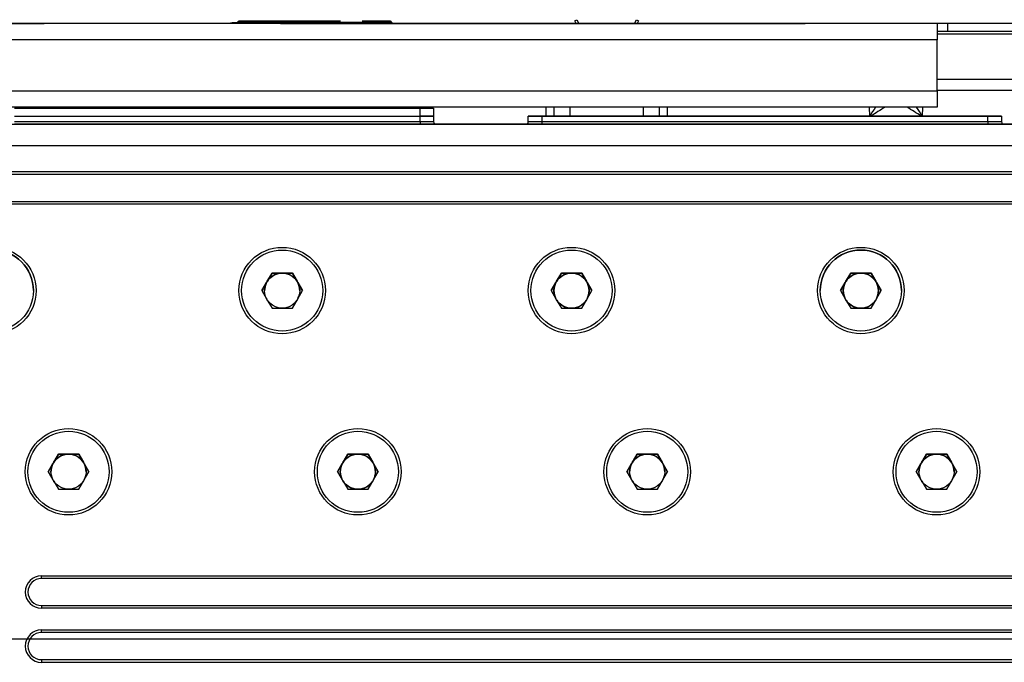
# Model space of a CAD drawing. Units: millimetres. Extents: x 0 to 408, y -8 to 289.
# Drawn here: x 139 to 157, y 103 to 115 of the extents above; entities that cross this region are included whole.
import ezdxf

# ---------------------------------------------------------------- set-up
doc = ezdxf.new("R2010")
doc.units = ezdxf.units.MM
for name, color, linetype in [('17520100_MOTOR_B', 7, 'Continuous'), ('17A10037', 7, 'Continuous'), ('17A11001', 7, 'Continuous'), ('17A11011', 7, 'Continuous'), ('18211002_TAPA', 7, 'Continuous'), ('55122008_TUERCA_', 7, 'Continuous'), ('DIAMETROM6_DIN12', 7, 'Continuous'), ('Predeterminado', 7, 'Continuous')]:
    doc.layers.add(name, color=color, linetype=linetype)

# ---------------------------------------------------------------- blocks, each defined once
blk = doc.blocks.new('SE2')
at = {"layer": '17520100_MOTOR_B', "color": 7, "linetype": 'Continuous'}
for p, q in [((142.6, 115.111), (142.698, 115.111)), ((142.95, 115.111), (142.6, 115.111)), ((143.224, 115.111), (142.698, 115.111)), ((142.72, 115.126), (143.238, 115.126)), ((143.354, 115.141), (142.727, 115.141)), ((143.224, 115.111), (142.95, 115.111)), ((143.436, 115.107), (143.224, 115.111)), ((144.604, 115.141), (143.354, 115.141)), ((143.601, 115.111), (143.436, 115.107)), ((144.653, 115.111), (143.601, 115.111)), ((143.777, 115.111), (143.601, 115.111)), ((143.609, 115.126), (144.645, 115.126)), ((144.477, 115.111), (143.777, 115.111)), ((144.653, 115.111), (144.477, 115.111)), ((144.766, 115.111), (144.653, 115.111)), ((145.527, 115.141), (145.007, 115.141)), ((145.016, 115.126), (145.534, 115.126)), ((145.304, 115.111), (145.03, 115.111)), ((145.431, 115.111), (145.409, 115.111)), ((148.939, 115.153), (148.974, 115.171)), ((148.965, 115.101), (148.939, 115.153)), ((148.974, 115.171), (149.01, 115.101)), ((150.044, 115.101), (150.08, 115.171)), ((150.08, 115.171), (150.115, 115.153)), ((150.115, 115.153), (150.089, 115.101)), ((155.64, 113.87), (158.777, 113.87)), ((148.402, 113.551), (148.402, 113.386)), ((148.552, 113.551), (148.552, 113.386)), ((148.852, 113.386), (148.852, 113.551)), ((150.202, 113.551), (150.202, 113.386)), ((150.502, 113.386), (150.502, 113.551)), ((150.652, 113.386), (150.652, 113.551)), ((154.379, 113.551), (154.385, 113.386)), ((155.369, 113.386), (155.375, 113.551))]:
    blk.add_line(p, q, dxfattribs=at)
for centre, radius, start, end in [((142.6, 114.961), 0.15, 90, 111.0396), ((142.679, 115.131), 0.0251, 313.5305, 342.8229), ((142.698, 115.136), 0.0247, 270.1592, 336.8673), ((142.727, 115.116), 0.025, 90, 162.8397), ((142.72, 115.069), 0.0577, 90.0111, 107.3843), ((143.39, 119.184), 4.061, 267.8494, 270.7628), ((143.624, 108.714), 6.413, 90.1306, 91.6053), ((144.83, 121.983), 6.859, 268.4483, 271.5517), ((145.527, 115.116), 0.025, 17.1559, 90), ((145.575, 115.131), 0.0251, 197.1786, 226.4705), ((145.654, 114.961), 0.15, 68.9604, 70.6062), ((164.356, 107.532), 11.554, 148.5821, 149.5512), ((158.713, 106.876), 7.803, 121.1724, 123.4521), ((151.156, 107.06), 7.587, 56.5068, 58.8512), ((144.568, 107.023), 12.528, 30.5286, 31.4223)]:
    blk.add_arc(centre, radius, start, end, dxfattribs=at)
for centre, ratio, start_param, end_param in [((142.6, 114.961), 0.954462, 0, 0.367211), ((142.95, 114.961), 0.735595, 0, 0.36721), ((142.95, 114.961), 0.023167, 0, 0.36721), ((143.777, 114.961), 0.854209, 0, 0.36721), ((143.777, 114.961), 0.218867, 0, 0.36721), ((144.477, 114.961), 0.218867, 5.915975, 6.283185), ((144.477, 114.961), 0.854209, 5.915975, 6.283185), ((145.304, 114.961), 0.735595, 5.915975, 6.283185), ((145.654, 114.961), 0.954462, 5.915974, 5.945911)]:
    blk.add_ellipse(centre, major_axis=(0, 0.15), ratio=ratio, start_param=start_param, end_param=end_param, dxfattribs=at)
for points, degree, knots in [([(143.224, 115.111), (143.227, 115.111), (143.23, 115.113), (143.235, 115.118), (143.237, 115.122), (143.238, 115.126)], 3, [0, 0, 0, 0, 0.5, 0.5, 1, 1, 1, 1]), ([(145.551, 115.124), (145.551, 115.124), (145.551, 115.124), (145.551, 115.124), (145.55, 115.124), (145.547, 115.125), (145.544, 115.126), (145.539, 115.126), (145.534, 115.126)], 5, [0.4974748, 0.4974748, 0.4974748, 0.4974748, 0.4974748, 0.4974748, 0.5857511, 0.5857511, 0.5857511, 1, 1, 1, 1, 1, 1])]:
    blk.add_open_spline(points, degree=degree, knots=knots, dxfattribs=at)
for points in [[(143.444, 115.124), (143.444, 115.118), (143.442, 115.112), (143.439, 115.109), (143.436, 115.107)], [(143.601, 115.111), (143.604, 115.111), (143.606, 115.114), (143.608, 115.12), (143.609, 115.126)], [(144.645, 115.126), (144.646, 115.12), (144.648, 115.114), (144.65, 115.111), (144.653, 115.111)], [(145.03, 115.111), (145.026, 115.111), (145.021, 115.114), (145.018, 115.12), (145.016, 115.126)]]:
    blk.add_open_spline(points, degree=4, dxfattribs=at)
at = {"layer": '17A10037', "color": 7, "linetype": 'Continuous'}
for p, q in [((155.64, 115.101), (135.624, 115.101)), ((137.124, 115.101), (139.124, 115.101)), ((139.049, 115.101), (138.149, 115.101)), ((139.124, 115.101), (139.124, 115.101)), ((158.827, 115.101), (139.124, 115.101)), ((143.494, 115.101), (148.469, 115.101)), ((143.635, 115.101), (143.494, 115.101)), ((143.497, 115.101), (148.442, 115.101)), ((143.638, 115.101), (143.497, 115.101)), ((148.467, 115.101), (143.635, 115.101)), ((148.444, 115.101), (143.638, 115.101)), ((145.367, 115.101), (144.355, 115.101)), ((145.161, 115.101), (145.898, 115.101)), ((145.311, 115.101), (145.341, 115.101)), ((145.435, 115.101), (145.4, 115.101)), ((145.682, 115.101), (145.415, 115.101)), ((145.464, 115.101), (145.5, 115.101)), ((147.278, 115.101), (145.464, 115.101)), ((145.5, 115.101), (145.651, 115.101)), ((145.651, 115.101), (146.158, 115.101)), ((145.739, 115.101), (145.682, 115.101)), ((146.158, 115.101), (146.421, 115.101)), ((146.175, 115.101), (147.106, 115.101)), ((146.854, 115.101), (146.667, 115.101)), ((146.944, 115.101), (146.936, 115.101)), ((146.937, 115.101), (147.2, 115.101)), ((147.695, 115.101), (147.967, 115.101)), ((147.785, 115.101), (148.861, 115.101)), ((148.2, 115.101), (147.945, 115.101)), ((148.009, 115.101), (147.946, 115.101)), ((147.967, 115.101), (147.972, 115.101)), ((148.028, 115.101), (148.093, 115.101)), ((148.442, 115.101), (148.444, 115.101)), ((148.469, 115.101), (148.467, 115.101)), ((148.559, 115.101), (148.56, 115.101)), ((153.2, 115.101), (148.559, 115.101)), ((148.56, 115.101), (153.036, 115.101)), ((148.584, 115.101), (148.585, 115.101)), ((153.021, 115.101), (148.584, 115.101)), ((148.585, 115.101), (153.187, 115.101)), ((152.302, 115.101), (148.83, 115.101)), ((148.997, 115.101), (150.16, 115.101)), ((149.046, 115.101), (149.361, 115.101)), ((153.187, 115.101), (153.021, 115.101)), ((153.036, 115.101), (153.2, 115.101)), ((155.829, 115.101), (155.64, 115.101)), ((155.64, 115.101), (155.64, 114.801)), ((158.22, 115.101), (155.829, 115.101)), ((155.829, 115.101), (155.829, 114.951)), ((155.829, 114.951), (155.64, 114.951)), ((158.827, 114.951), (155.64, 114.951)), ((155.64, 114.907), (158.827, 114.907)), ((158.22, 114.951), (155.829, 114.951)), ((155.64, 114.801), (135.624, 114.801)), ((155.64, 113.851), (155.64, 114.801)), ((158.624, 114.067), (155.64, 114.067)), ((155.64, 113.851), (137.499, 113.851)), ((155.64, 113.851), (155.64, 113.551)), ((155.64, 113.551), (137.499, 113.551))]:
    blk.add_line(p, q, dxfattribs=at)
at = {"layer": '17A11001', "color": 7, "linetype": 'Continuous'}
for p, q in [((138.577, 113.386), (146.077, 113.386)), ((138.577, 113.286), (146.077, 113.286)), ((146.077, 113.386), (146.327, 113.386)), ((146.077, 113.286), (146.077, 113.386)), ((146.077, 113.286), (146.327, 113.286)), ((146.077, 113.286), (146.077, 113.236)), ((146.327, 113.386), (146.327, 113.286)), ((148.327, 113.386), (148.077, 113.386)), ((148.077, 113.386), (148.327, 113.386)), ((148.077, 113.286), (148.077, 113.386)), ((148.077, 113.286), (148.327, 113.286)), ((148.137, 113.386), (148.267, 113.386)), ((148.327, 113.386), (156.577, 113.386)), ((148.327, 113.386), (148.327, 113.286)), ((156.577, 113.386), (148.327, 113.386)), ((148.327, 113.286), (156.577, 113.286)), ((148.327, 113.286), (148.327, 113.236)), ((156.577, 113.386), (156.827, 113.386)), ((156.827, 113.386), (156.577, 113.386)), ((156.577, 113.286), (156.577, 113.386)), ((156.577, 113.286), (156.827, 113.286)), ((156.577, 113.286), (156.577, 113.236)), ((156.637, 113.386), (156.767, 113.386)), ((156.827, 113.386), (156.827, 113.286)), ((137.473, 113.236), (164.89, 113.236)), ((146.077, 113.236), (138.577, 113.236)), ((146.377, 113.236), (146.077, 113.236)), ((148.137, 113.236), (146.127, 113.236)), ((146.131, 113.236), (146.377, 113.236)), ((148.327, 113.236), (148.027, 113.236)), ((148.027, 113.236), (148.327, 113.236)), ((156.637, 113.236), (148.267, 113.236)), ((156.577, 113.236), (148.327, 113.236)), ((148.327, 113.236), (156.577, 113.236)), ((156.877, 113.236), (156.577, 113.236)), ((156.577, 113.236), (156.877, 113.236)), ((159.13, 113.236), (156.767, 113.236)), ((164.89, 112.836), (137.473, 112.836)), ((137.843, 112.361), (164.843, 112.361)), ((164.843, 112.311), (137.843, 112.311)), ((164.843, 112.311), (137.843, 112.311)), ((137.843, 111.811), (164.843, 111.811)), ((137.843, 111.811), (164.843, 111.811)), ((164.843, 111.761), (137.843, 111.761)), ((139.077, 104.886), (161.296, 104.886)), ((139.077, 104.836), (139.077, 104.886)), ((161.255, 104.836), (139.077, 104.836)), ((161.255, 104.836), (139.077, 104.836)), ((139.077, 104.336), (161.331, 104.336)), ((139.077, 104.336), (161.331, 104.336)), ((139.077, 104.336), (139.077, 104.286)), ((161.289, 104.286), (139.077, 104.286)), ((139.077, 103.886), (159.327, 103.886)), ((139.077, 103.836), (139.077, 103.886)), ((159.327, 103.836), (139.077, 103.836)), ((159.327, 103.836), (139.077, 103.836)), ((139.077, 103.336), (159.327, 103.336)), ((139.077, 103.336), (159.327, 103.336)), ((139.077, 103.336), (139.077, 103.286)), ((159.327, 103.286), (139.077, 103.286))]:
    blk.add_line(p, q, dxfattribs=at)
for centre, radius in [((138.177, 110.161), 0.8), ((138.177, 110.161), 0.75), ((143.527, 110.161), 0.8), ((143.527, 110.161), 0.75), ((143.527, 110.161), 0.75), ((148.877, 110.161), 0.8), ((148.877, 110.161), 0.75), ((148.877, 110.161), 0.75), ((154.227, 110.161), 0.8), ((154.227, 110.161), 0.75), ((139.577, 106.811), 0.8), ((144.927, 106.811), 0.8), ((150.277, 106.811), 0.8), ((155.627, 106.811), 0.8), ((139.577, 106.811), 0.75), ((139.577, 106.811), 0.75), ((144.927, 106.811), 0.75), ((144.927, 106.811), 0.75), ((150.277, 106.811), 0.75), ((150.277, 106.811), 0.75), ((155.627, 106.811), 0.75), ((155.627, 106.811), 0.75)]:
    blk.add_circle(centre, radius, dxfattribs=at)
for centre, radius, start, end in [((146.377, 113.286), 0.05, 180, 270), ((146.377, 113.286), 0.05, 180, 270), ((148.027, 113.286), 0.05, 270, 0), ((148.027, 113.286), 0.05, 270, 0), ((156.877, 113.286), 0.05, 180, 270), ((156.877, 113.286), 0.05, 180, 270), ((138.177, 110.161), 0.75, 0, 180), ((154.227, 110.161), 0.75, 0, 180), ((139.077, 104.586), 0.3, 90, 270), ((139.077, 104.586), 0.25, 90, 270), ((139.077, 104.586), 0.25, 90, 180), ((139.077, 103.586), 0.3, 90, 270), ((139.077, 103.586), 0.25, 90, 270), ((139.077, 103.586), 0.25, 90, 180)]:
    blk.add_arc(centre, radius, start, end, dxfattribs=at)
at = {"layer": '17A11011', "color": 7, "linetype": 'Continuous'}
blk.add_line((162.178, 103.714), (137.702, 103.714), dxfattribs=at)
at = {"layer": '18211002_TAPA', "color": 7, "linetype": 'Continuous'}
for p, q in [((138.577, 113.536), (146.077, 113.536)), ((142.052, 113.536), (138.952, 113.536)), ((145.702, 113.536), (142.602, 113.536)), ((146.077, 113.386), (146.077, 113.536)), ((146.077, 113.536), (146.327, 113.536)), ((146.327, 113.536), (146.252, 113.536)), ((146.327, 113.536), (146.327, 113.386)), ((138.577, 113.386), (146.077, 113.386)), ((146.327, 113.386), (146.077, 113.386))]:
    blk.add_line(p, q, dxfattribs=at)
at = {"layer": '55122008_TUERCA_', "color": 7, "linetype": 'Continuous'}
for p, q in [((143.252, 110.336), (143.246, 110.324)), ((143.252, 110.336), (143.339, 110.486)), ((143.339, 110.486), (143.252, 110.336)), ((143.339, 110.486), (143.514, 110.486)), ((143.514, 110.486), (143.339, 110.486)), ((143.527, 110.486), (143.514, 110.486)), ((143.541, 110.486), (143.527, 110.486)), ((143.541, 110.486), (143.715, 110.486)), ((143.715, 110.486), (143.541, 110.486)), ((143.715, 110.486), (143.802, 110.336)), ((143.802, 110.336), (143.715, 110.486)), ((143.809, 110.324), (143.802, 110.336)), ((148.602, 110.336), (148.596, 110.324)), ((148.602, 110.336), (148.689, 110.486)), ((148.689, 110.486), (148.602, 110.336)), ((148.689, 110.486), (148.864, 110.486)), ((148.864, 110.486), (148.689, 110.486)), ((148.877, 110.486), (148.864, 110.486)), ((148.891, 110.486), (148.877, 110.486)), ((148.891, 110.486), (149.065, 110.486)), ((149.065, 110.486), (148.891, 110.486)), ((149.065, 110.486), (149.152, 110.336)), ((149.152, 110.336), (149.065, 110.486)), ((149.159, 110.324), (149.152, 110.336)), ((153.952, 110.336), (153.946, 110.324)), ((153.952, 110.336), (154.039, 110.486)), ((154.039, 110.486), (153.952, 110.336)), ((154.039, 110.486), (154.214, 110.486)), ((154.214, 110.486), (154.039, 110.486)), ((154.227, 110.486), (154.214, 110.486)), ((154.241, 110.486), (154.227, 110.486)), ((154.241, 110.486), (154.415, 110.486)), ((154.415, 110.486), (154.241, 110.486)), ((154.415, 110.486), (154.502, 110.336)), ((154.502, 110.336), (154.415, 110.486)), ((154.509, 110.324), (154.502, 110.336)), ((143.152, 110.161), (143.239, 110.312)), ((143.239, 110.312), (143.152, 110.161)), ((143.152, 110.161), (143.239, 110.011)), ((143.246, 110.324), (143.239, 110.312)), ((143.815, 110.312), (143.809, 110.324)), ((143.815, 110.312), (143.902, 110.161)), ((143.902, 110.161), (143.815, 110.312)), ((143.815, 110.011), (143.902, 110.161)), ((148.502, 110.161), (148.589, 110.312)), ((148.589, 110.312), (148.502, 110.161)), ((148.502, 110.161), (148.589, 110.011)), ((148.596, 110.324), (148.589, 110.312)), ((149.165, 110.312), (149.159, 110.324)), ((149.165, 110.312), (149.252, 110.161)), ((149.252, 110.161), (149.165, 110.312)), ((149.165, 110.011), (149.252, 110.161)), ((153.852, 110.161), (153.939, 110.312)), ((153.939, 110.312), (153.852, 110.161)), ((153.852, 110.161), (153.939, 110.011)), ((153.946, 110.324), (153.939, 110.312)), ((154.515, 110.312), (154.509, 110.324)), ((154.515, 110.312), (154.602, 110.161)), ((154.602, 110.161), (154.515, 110.312)), ((154.515, 110.011), (154.602, 110.161)), ((143.239, 110.011), (143.246, 109.999)), ((143.246, 109.999), (143.252, 109.987)), ((143.252, 109.987), (143.339, 109.836)), ((143.715, 109.836), (143.802, 109.987)), ((143.802, 109.987), (143.809, 109.999)), ((143.809, 109.999), (143.815, 110.011)), ((148.589, 110.011), (148.596, 109.999)), ((148.596, 109.999), (148.602, 109.987)), ((148.602, 109.987), (148.689, 109.836)), ((149.065, 109.836), (149.152, 109.987)), ((149.152, 109.987), (149.159, 109.999)), ((149.159, 109.999), (149.165, 110.011)), ((153.939, 110.011), (153.946, 109.999)), ((153.946, 109.999), (153.952, 109.987)), ((153.952, 109.987), (154.039, 109.836)), ((154.415, 109.836), (154.502, 109.987)), ((154.502, 109.987), (154.509, 109.999)), ((154.509, 109.999), (154.515, 110.011)), ((143.339, 109.836), (143.514, 109.836)), ((143.514, 109.836), (143.527, 109.836)), ((143.527, 109.836), (143.541, 109.836)), ((143.541, 109.836), (143.715, 109.836)), ((148.689, 109.836), (148.864, 109.836)), ((148.864, 109.836), (148.877, 109.836)), ((148.877, 109.836), (148.891, 109.836)), ((148.891, 109.836), (149.065, 109.836)), ((154.039, 109.836), (154.214, 109.836)), ((154.214, 109.836), (154.227, 109.836)), ((154.227, 109.836), (154.241, 109.836)), ((154.241, 109.836), (154.415, 109.836)), ((139.302, 106.986), (139.389, 107.136)), ((139.389, 107.136), (139.302, 106.986)), ((139.389, 107.136), (139.564, 107.136)), ((139.564, 107.136), (139.389, 107.136)), ((139.577, 107.136), (139.564, 107.136)), ((139.591, 107.136), (139.577, 107.136)), ((139.591, 107.136), (139.765, 107.136)), ((139.765, 107.136), (139.591, 107.136)), ((139.765, 107.136), (139.852, 106.986)), ((139.852, 106.986), (139.765, 107.136)), ((144.652, 106.986), (144.739, 107.136)), ((144.739, 107.136), (144.652, 106.986)), ((144.739, 107.136), (144.914, 107.136)), ((144.914, 107.136), (144.739, 107.136)), ((144.927, 107.136), (144.914, 107.136)), ((144.941, 107.136), (144.927, 107.136)), ((144.941, 107.136), (145.115, 107.136)), ((145.115, 107.136), (144.941, 107.136)), ((145.115, 107.136), (145.202, 106.986)), ((145.202, 106.986), (145.115, 107.136)), ((150.002, 106.986), (150.089, 107.136)), ((150.089, 107.136), (150.002, 106.986)), ((150.089, 107.136), (150.264, 107.136)), ((150.264, 107.136), (150.089, 107.136)), ((150.277, 107.136), (150.264, 107.136)), ((150.291, 107.136), (150.277, 107.136)), ((150.291, 107.136), (150.465, 107.136)), ((150.465, 107.136), (150.291, 107.136)), ((150.465, 107.136), (150.552, 106.986)), ((150.552, 106.986), (150.465, 107.136)), ((155.352, 106.986), (155.439, 107.136)), ((155.439, 107.136), (155.352, 106.986)), ((155.439, 107.136), (155.614, 107.136)), ((155.614, 107.136), (155.439, 107.136)), ((155.627, 107.136), (155.614, 107.136)), ((155.641, 107.136), (155.627, 107.136)), ((155.641, 107.136), (155.815, 107.136)), ((155.815, 107.136), (155.641, 107.136)), ((155.815, 107.136), (155.902, 106.986)), ((155.902, 106.986), (155.815, 107.136)), ((139.202, 106.811), (139.289, 106.962)), ((139.289, 106.962), (139.202, 106.811)), ((139.296, 106.974), (139.289, 106.962)), ((139.302, 106.986), (139.296, 106.974)), ((139.859, 106.974), (139.852, 106.986)), ((139.865, 106.962), (139.859, 106.974)), ((139.865, 106.962), (139.952, 106.811)), ((139.952, 106.811), (139.865, 106.962)), ((144.552, 106.811), (144.639, 106.962)), ((144.639, 106.962), (144.552, 106.811)), ((144.646, 106.974), (144.639, 106.962)), ((144.652, 106.986), (144.646, 106.974)), ((145.209, 106.974), (145.202, 106.986)), ((145.215, 106.962), (145.209, 106.974)), ((145.215, 106.962), (145.302, 106.811)), ((145.302, 106.811), (145.215, 106.962)), ((149.902, 106.811), (149.989, 106.962)), ((149.989, 106.962), (149.902, 106.811)), ((149.996, 106.974), (149.989, 106.962)), ((150.002, 106.986), (149.996, 106.974)), ((150.559, 106.974), (150.552, 106.986)), ((150.565, 106.962), (150.559, 106.974)), ((150.565, 106.962), (150.652, 106.811)), ((150.652, 106.811), (150.565, 106.962)), ((155.252, 106.811), (155.339, 106.962)), ((155.339, 106.962), (155.252, 106.811)), ((155.346, 106.974), (155.339, 106.962)), ((155.352, 106.986), (155.346, 106.974)), ((155.909, 106.974), (155.902, 106.986)), ((155.915, 106.962), (155.909, 106.974)), ((155.915, 106.962), (156.002, 106.811)), ((156.002, 106.811), (155.915, 106.962)), ((139.202, 106.811), (139.289, 106.661)), ((139.865, 106.661), (139.952, 106.811)), ((144.552, 106.811), (144.639, 106.661)), ((145.215, 106.661), (145.302, 106.811)), ((149.902, 106.811), (149.989, 106.661)), ((150.565, 106.661), (150.652, 106.811)), ((155.252, 106.811), (155.339, 106.661)), ((155.915, 106.661), (156.002, 106.811)), ((139.289, 106.661), (139.296, 106.649)), ((139.296, 106.649), (139.302, 106.637)), ((139.302, 106.637), (139.389, 106.486)), ((139.765, 106.486), (139.852, 106.637)), ((139.852, 106.637), (139.859, 106.649)), ((139.859, 106.649), (139.865, 106.661)), ((144.639, 106.661), (144.646, 106.649)), ((144.646, 106.649), (144.652, 106.637)), ((144.652, 106.637), (144.739, 106.486)), ((145.115, 106.486), (145.202, 106.637)), ((145.202, 106.637), (145.209, 106.649)), ((145.209, 106.649), (145.215, 106.661)), ((149.989, 106.661), (149.996, 106.649)), ((149.996, 106.649), (150.002, 106.637)), ((150.002, 106.637), (150.089, 106.486)), ((150.465, 106.486), (150.552, 106.637)), ((150.552, 106.637), (150.559, 106.649)), ((150.559, 106.649), (150.565, 106.661)), ((155.339, 106.661), (155.346, 106.649)), ((155.346, 106.649), (155.352, 106.637)), ((155.352, 106.637), (155.439, 106.486)), ((155.815, 106.486), (155.902, 106.637)), ((155.902, 106.637), (155.909, 106.649)), ((155.909, 106.649), (155.915, 106.661)), ((139.389, 106.486), (139.564, 106.486)), ((139.564, 106.486), (139.577, 106.486)), ((139.577, 106.486), (139.591, 106.486)), ((139.591, 106.486), (139.765, 106.486)), ((144.739, 106.486), (144.914, 106.486)), ((144.914, 106.486), (144.927, 106.486)), ((144.927, 106.486), (144.941, 106.486)), ((144.941, 106.486), (145.115, 106.486)), ((150.089, 106.486), (150.264, 106.486)), ((150.264, 106.486), (150.277, 106.486)), ((150.277, 106.486), (150.291, 106.486)), ((150.291, 106.486), (150.465, 106.486)), ((155.439, 106.486), (155.614, 106.486)), ((155.614, 106.486), (155.627, 106.486)), ((155.627, 106.486), (155.641, 106.486)), ((155.641, 106.486), (155.815, 106.486))]:
    blk.add_line(p, q, dxfattribs=at)
for centre in [(143.527, 110.161), (148.877, 110.161), (154.227, 110.161), (139.577, 106.811), (144.927, 106.811), (150.277, 106.811), (155.627, 106.811)]:
    blk.add_circle(centre, 0.325, dxfattribs=at)
for centre, start, end in [((143.527, 110.161), 90.0005, 150.0005), ((143.527, 110.161), 92.3681, 147.6329), ((143.527, 110.161), 30.0005, 90.0005), ((143.527, 110.161), 32.3681, 87.6329), ((148.877, 110.161), 90.0005, 150.0005), ((148.877, 110.161), 92.3681, 147.6329), ((148.877, 110.161), 30.0005, 90.0005), ((148.877, 110.161), 32.3681, 87.6329), ((154.227, 110.161), 90.0005, 150.0005), ((154.227, 110.161), 92.3681, 147.6329), ((154.227, 110.161), 30.0005, 90.0005), ((154.227, 110.161), 32.3681, 87.6329), ((143.527, 110.161), 150.0005, 180), ((143.527, 110.161), 152.3681, 181.2005), ((143.527, 110.161), 0, 30.0005), ((143.527, 110.161), 359.321, 27.6329), ((148.877, 110.161), 150.0005, 180), ((148.877, 110.161), 152.3681, 207.6329), ((148.877, 110.161), 0, 30.0005), ((148.877, 110.161), 332.3681, 27.6329), ((154.227, 110.161), 150.0005, 180), ((154.227, 110.161), 152.3681, 207.6329), ((154.227, 110.161), 0, 30.0005), ((154.227, 110.161), 332.3681, 27.6329), ((143.527, 110.161), 204.1572, 207.6329), ((143.527, 110.161), 212.3681, 223.0679), ((143.527, 110.161), 317.3904, 327.6329), ((143.527, 110.161), 332.3681, 348.4485), ((148.877, 110.161), 212.3681, 267.6329), ((148.877, 110.161), 272.3681, 327.6329), ((154.227, 110.161), 212.3681, 267.6329), ((154.227, 110.161), 272.3681, 327.6329), ((143.527, 110.161), 256.1545, 267.6329), ((143.527, 110.161), 272.3681, 283.4271), ((139.577, 106.811), 90.0005, 150.0005), ((139.577, 106.811), 92.3681, 147.6329), ((139.577, 106.811), 30.0005, 90.0005), ((139.577, 106.811), 32.3681, 87.6329), ((144.927, 106.811), 90.0005, 150.0005), ((144.927, 106.811), 92.3681, 147.6329), ((144.927, 106.811), 30.0005, 90.0005), ((144.927, 106.811), 32.3681, 87.6329), ((150.277, 106.811), 90.0005, 150.0005), ((150.277, 106.811), 92.3681, 147.6329), ((150.277, 106.811), 30.0005, 90.0005), ((150.277, 106.811), 32.3681, 87.6329), ((155.627, 106.811), 90.0005, 150.0005), ((155.627, 106.811), 92.3681, 147.6329), ((155.627, 106.811), 30.0005, 90.0005), ((155.627, 106.811), 32.3681, 87.6329), ((139.577, 106.811), 150.0005, 180), ((139.577, 106.811), 152.3681, 181.2005), ((139.577, 106.811), 0, 30.0005), ((139.577, 106.811), 359.321, 27.6329), ((144.927, 106.811), 150.0005, 180), ((144.927, 106.811), 152.3681, 207.6329), ((144.927, 106.811), 0, 30.0005), ((144.927, 106.811), 332.3681, 27.6329), ((150.277, 106.811), 150.0005, 180), ((150.277, 106.811), 152.3681, 181.2005), ((150.277, 106.811), 0, 30.0005), ((150.277, 106.811), 359.321, 27.6329), ((155.627, 106.811), 150.0005, 180), ((155.627, 106.811), 152.3681, 181.2005), ((155.627, 106.811), 0, 30.0005), ((155.627, 106.811), 359.321, 27.6329), ((139.577, 106.811), 332.3681, 348.4485), ((150.277, 106.811), 332.3681, 348.4485), ((155.627, 106.811), 332.3681, 348.4485), ((139.577, 106.811), 204.1572, 207.6329), ((139.577, 106.811), 212.3681, 223.0679), ((139.577, 106.811), 317.3904, 327.6329), ((144.927, 106.811), 212.3681, 267.6329), ((144.927, 106.811), 272.3681, 327.6329), ((150.277, 106.811), 204.1572, 207.6329), ((150.277, 106.811), 212.3681, 223.0679), ((150.277, 106.811), 317.3904, 327.6329), ((155.627, 106.811), 204.1572, 207.6329), ((155.627, 106.811), 212.3681, 223.0679), ((155.627, 106.811), 317.3904, 327.6329), ((139.577, 106.811), 256.1545, 267.6329), ((139.577, 106.811), 272.3681, 283.4271), ((150.277, 106.811), 256.1545, 267.6329), ((150.277, 106.811), 272.3681, 283.4271), ((155.627, 106.811), 256.1545, 267.6329), ((155.627, 106.811), 272.3681, 283.4271)]:
    blk.add_arc(centre, 0.325, start, end, dxfattribs=at)
at = {"layer": 'DIAMETROM6_DIN12', "color": 7, "linetype": 'Continuous'}
for p, q in [((138.697, 113.536), (138.697, 113.551)), ((138.952, 113.536), (138.952, 113.551)), ((142.052, 113.551), (142.052, 113.536)), ((142.307, 113.551), (142.307, 113.536)), ((142.347, 113.536), (142.347, 113.551)), ((142.602, 113.536), (142.602, 113.551)), ((145.702, 113.551), (145.702, 113.536)), ((145.957, 113.551), (145.957, 113.536)), ((145.997, 113.536), (145.997, 113.551)), ((146.252, 113.536), (146.252, 113.551))]:
    blk.add_line(p, q, dxfattribs=at)

msp = doc.modelspace()

# ---------------------------------------------------------------- block references
at = {"layer": 'Predeterminado'}
msp.add_blockref('SE2', (0, 0), dxfattribs=at)

doc.saveas('drawing.dxf')
